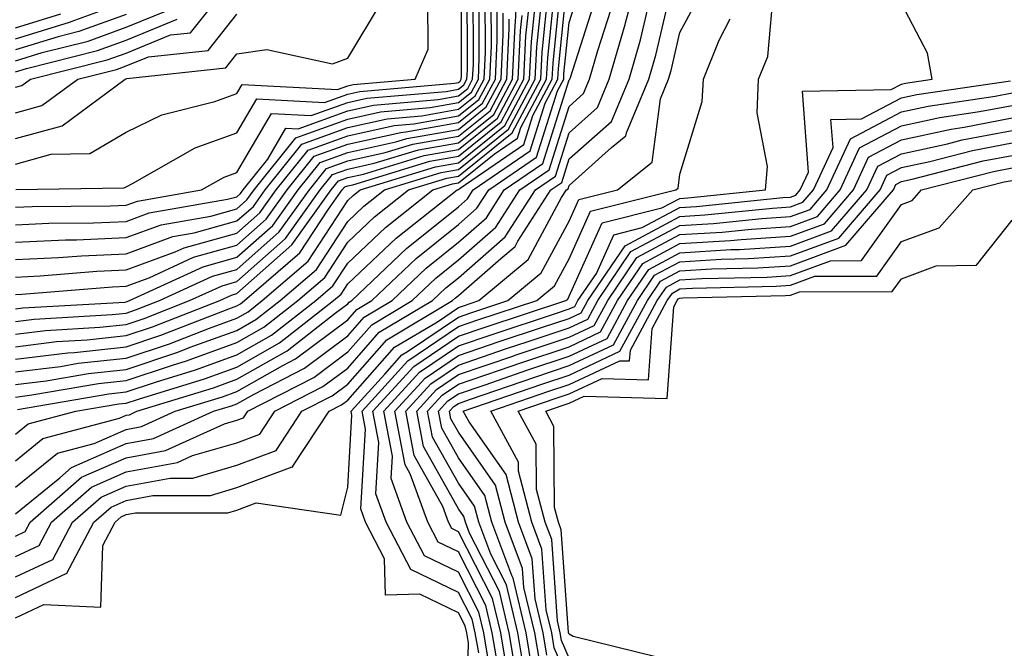
# Model space of a CAD drawing. Units: inches. Extents: x 992243 to 994883, y 7255658 to 7258298.
# Drawn here: x 992668 to 992757, y 7257391 to 7257447 of the extents above; entities that cross this region are included whole.
import ezdxf

# ---------------------------------------------------------------- set-up
doc = ezdxf.new("R2010")
doc.units = ezdxf.units.IN
doc.header["$MEASUREMENT"] = 0
doc.layers.add('Contour_99227255', color=7, linetype='Continuous', true_color=0x497d29)

msp = doc.modelspace()

# ---------------------------------------------------------------- linework, layer by layer
at = {"layer": 'Contour_99227255'}
for points in [[(992668.05, 7257418.902, 3078), (992670.745, 7257419.225, 3078), (992675.648, 7257419.518, 3078), (992678.05, 7257419.772, 3078), (992679.661, 7257420.309, 3078), (992683.773, 7257421.92, 3078), (992686.702, 7257423.268, 3078), (992688.05, 7257423.649, 3078), (992692.425, 7257427.545, 3078), (992695.569, 7257431.92, 3078), (992696.673, 7257433.297, 3078), (992698.05, 7257433.795, 3078), (992700.452, 7257434.322, 3078), (992704.427, 7257435.543, 3078), (992708.05, 7257436.178, 3078), (992711.234, 7257438.736, 3078), (992712.933, 7257441.92, 3078), (992713.167, 7257446.803, 3078), (992713.187, 7257447.057, 3078), (992713.45, 7257451.92, 3078)], [(992668.05, 7257398.805, 3066), (992670.169, 7257399.801, 3066), (992671.292, 7257401.92, 3066), (992674.905, 7257405.065, 3066), (992678.05, 7257406.442, 3066), (992682.679, 7257407.291, 3066), (992684.046, 7257407.916, 3066), (992688.05, 7257409.088, 3066), (992690.11, 7257409.86, 3066), (992691.458, 7257411.92, 3066), (992695.814, 7257414.156, 3066), (992698.05, 7257415.826, 3066), (992700.901, 7257419.068, 3066), (992705.696, 7257421.92, 3066), (992706.907, 7257423.063, 3066), (992708.05, 7257423.99, 3066), (992712.278, 7257427.692, 3066), (992715.003, 7257431.92, 3066), (992716.81, 7257433.16, 3066), (992718.05, 7257437.086, 3066), (992720.599, 7257439.371, 3066), (992721.673, 7257441.92, 3066), (992723.109, 7257446.861, 3066), (992723.138, 7257447.008, 3066), (992724.446, 7257451.92, 3066)], [(992668.05, 7257407.457, 3070), (992670.511, 7257409.459, 3070), (992677.425, 7257411.295, 3070), (992678.05, 7257411.568, 3070), (992678.353, 7257411.617, 3070), (992679.007, 7257411.92, 3070), (992685.931, 7257414.039, 3070), (992688.05, 7257414.811, 3070), (992692.581, 7257417.389, 3070), (992696.907, 7257420.777, 3070), (992698.05, 7257421.627, 3070), (992698.187, 7257421.783, 3070), (992698.411, 7257421.92, 3070), (992703.353, 7257426.617, 3070), (992708.05, 7257430.406, 3070), (992708.86, 7257431.11, 3070), (992709.378, 7257431.92, 3070), (992714.525, 7257435.445, 3070), (992715.882, 7257439.752, 3070), (992717.034, 7257441.92, 3070), (992717.083, 7257442.887, 3070), (992718.001, 7257451.871, 3070)], [(992668.079, 7257431.949, 3087), (992677.874, 7257432.096, 3087), (992678.05, 7257432.203, 3087), (992678.616, 7257432.486, 3087), (992684.261, 7257435.709, 3087), (992688.05, 7257437.067, 3087), (992689.837, 7257440.133, 3087), (992695.941, 7257439.811, 3087), (992698.05, 7257440.572, 3087), (992699.153, 7257440.817, 3087), (992707.689, 7257441.559, 3087), (992708.05, 7257441.617, 3087), (992708.216, 7257441.754, 3087), (992708.304, 7257441.92, 3087), (992708.314, 7257442.184, 3087), (992708.314, 7257451.656, 3087)], [(992668.05, 7257395.113, 3064), (992672.679, 7257397.291, 3064), (992675.13, 7257401.92, 3064), (992676.693, 7257403.277, 3064), (992678.05, 7257403.873, 3064), (992680.452, 7257404.322, 3064), (992685.648, 7257404.322, 3064), (992688.05, 7257405.035, 3064), (992693.03, 7257406.901, 3064), (992693.079, 7257406.891, 3064), (992693.099, 7257406.969, 3064), (992696.36, 7257411.92, 3064), (992697.474, 7257412.496, 3064), (992698.05, 7257412.926, 3064), (992702.269, 7257417.701, 3064), (992706.146, 7257420.016, 3064), (992708.05, 7257421.305, 3064), (992708.509, 7257421.461, 3064), (992709.896, 7257421.92, 3064), (992714.349, 7257425.621, 3064), (992717.366, 7257431.236, 3064), (992717.806, 7257431.92, 3064), (992717.952, 7257432.018, 3064), (992718.05, 7257432.33, 3064), (992721.868, 7257435.738, 3064), (992723.177, 7257436.793, 3064), (992723.216, 7257437.086, 3064), (992725.237, 7257441.92, 3064), (992725.872, 7257444.098, 3064), (992727.581, 7257451.451, 3064)], [(992668.05, 7257441.188, 3091), (992668.626, 7257441.344, 3091), (992669.407, 7257441.92, 3091), (992676.312, 7257443.658, 3091), (992678.05, 7257444.283, 3091), (992682.044, 7257445.914, 3091), (992683.86, 7257446.11, 3091), (992688.05, 7257451.363, 3091)], [(992668.05, 7257409.85, 3071), (992669.193, 7257410.777, 3071), (992673.489, 7257411.92, 3071), (992677.386, 7257412.584, 3071), (992678.05, 7257412.652, 3071), (992679.153, 7257413.024, 3071), (992685.12, 7257414.85, 3071), (992688.05, 7257415.914, 3071), (992691.878, 7257418.092, 3071), (992696.761, 7257421.92, 3071), (992697.454, 7257422.516, 3071), (992698.05, 7257423.424, 3071), (992702.415, 7257427.555, 3071), (992707.933, 7257431.92, 3071), (992708.021, 7257431.949, 3071), (992708.05, 7257431.949, 3071), (992708.216, 7257432.086, 3071), (992713.948, 7257436.022, 3071), (992714.778, 7257438.649, 3071), (992716.526, 7257441.92, 3071), (992716.595, 7257443.375, 3071), (992717.396, 7257451.266, 3071)], [(992668.05, 7257430.358, 3086), (992669.544, 7257430.426, 3086), (992676.605, 7257430.475, 3086), (992678.05, 7257430.543, 3086), (992679.056, 7257430.914, 3086), (992684.857, 7257431.92, 3086), (992686.888, 7257433.082, 3086), (992688.05, 7257433.492, 3086), (992691.155, 7257438.815, 3086), (992694.759, 7257438.629, 3086), (992698.05, 7257439.82, 3086), (992699.769, 7257440.201, 3086), (992706.946, 7257440.817, 3086), (992708.05, 7257441.012, 3086), (992708.548, 7257441.422, 3086), (992708.821, 7257441.92, 3086), (992708.86, 7257442.731, 3086), (992708.851, 7257451.119, 3086)], [(992668.05, 7257405.055, 3069), (992671.829, 7257408.141, 3069), (992675.15, 7257409.02, 3069), (992678.05, 7257410.289, 3069), (992679.427, 7257410.543, 3069), (992682.474, 7257411.92, 3069), (992686.741, 7257413.229, 3069), (992688.05, 7257413.697, 3069), (992692.2, 7257416.07, 3069), (992693.323, 7257416.647, 3069), (992698.05, 7257420.182, 3069), (992698.86, 7257421.11, 3069), (992700.237, 7257421.92, 3069), (992704.241, 7257425.729, 3069), (992708.05, 7257428.805, 3069), (992709.71, 7257430.26, 3069), (992710.784, 7257431.92, 3069), (992715.091, 7257434.879, 3069), (992716.985, 7257440.856, 3069), (992717.552, 7257441.92, 3069), (992717.571, 7257442.399, 3069), (992718.05, 7257447.047, 3069), (992719.232, 7257450.738, 3069)], [(992668.226, 7257412.096, 3072), (992676.468, 7257413.502, 3072), (992678.05, 7257413.678, 3072), (992680.687, 7257414.557, 3072), (992684.31, 7257415.66, 3072), (992688.05, 7257417.018, 3072), (992691.165, 7257418.805, 3072), (992695.159, 7257421.92, 3072), (992696.712, 7257423.258, 3072), (992698.05, 7257425.309, 3072), (992701.448, 7257428.522, 3072), (992705.745, 7257431.92, 3072), (992707.513, 7257432.457, 3072), (992708.05, 7257432.555, 3072), (992711.282, 7257435.152, 3072), (992713.382, 7257436.588, 3072), (992713.685, 7257437.555, 3072), (992716.009, 7257441.92, 3072), (992716.107, 7257443.863, 3072), (992716.8, 7257450.67, 3072)], [(992668.05, 7257428.776, 3085), (992671.048, 7257428.922, 3085), (992675.081, 7257428.951, 3085), (992678.05, 7257429.078, 3085), (992680.12, 7257429.85, 3085), (992687.2, 7257431.07, 3085), (992688.05, 7257431.305, 3085), (992688.372, 7257431.598, 3085), (992688.607, 7257431.92, 3085), (992690.833, 7257434.703, 3085), (992692.464, 7257437.506, 3085), (992693.577, 7257437.447, 3085), (992698.05, 7257439.068, 3085), (992700.384, 7257439.586, 3085), (992706.214, 7257440.084, 3085), (992708.05, 7257440.406, 3085), (992708.89, 7257441.08, 3085), (992709.329, 7257441.92, 3085), (992709.398, 7257443.268, 3085), (992709.388, 7257450.582, 3085)], [(992668.05, 7257413.209, 3073), (992669.525, 7257413.395, 3073), (992675.55, 7257414.42, 3073), (992678.05, 7257414.693, 3073), (992682.21, 7257416.08, 3073), (992683.499, 7257416.471, 3073), (992688.05, 7257418.131, 3073), (992690.462, 7257419.508, 3073), (992693.548, 7257421.92, 3073), (992695.97, 7257424, 3073), (992698.05, 7257427.193, 3073), (992700.482, 7257429.488, 3073), (992703.548, 7257431.92, 3073), (992706.995, 7257432.975, 3073), (992708.05, 7257433.16, 3073), (992712.903, 7257437.067, 3073), (992715.501, 7257441.92, 3073), (992715.618, 7257444.352, 3073), (992716.194, 7257450.065, 3073)], [(992668.05, 7257427.203, 3084), (992672.562, 7257427.408, 3084), (992673.548, 7257427.418, 3084), (992678.05, 7257427.613, 3084), (992681.194, 7257428.776, 3084), (992685.687, 7257429.557, 3084), (992688.05, 7257430.211, 3084), (992688.948, 7257431.022, 3084), (992689.603, 7257431.92, 3084), (992693.353, 7257436.617, 3084), (992698.05, 7257438.317, 3084), (992701.009, 7257438.961, 3084), (992705.482, 7257439.352, 3084), (992708.05, 7257439.811, 3084), (992709.222, 7257440.748, 3084), (992709.847, 7257441.92, 3084), (992709.935, 7257443.805, 3084), (992709.935, 7257450.035, 3084)], [(992668.05, 7257393.277, 3063), (992670.599, 7257394.469, 3063), (992675.745, 7257394.225, 3063), (992675.921, 7257399.791, 3063), (992677.044, 7257401.92, 3063), (992677.581, 7257402.389, 3063), (992678.05, 7257402.594, 3063), (992678.88, 7257402.75, 3063), (992687.21, 7257402.76, 3063), (992688.05, 7257403.004, 3063), (992689.778, 7257403.649, 3063), (992697.425, 7257402.545, 3063), (992698.05, 7257405.074, 3063), (992698.431, 7257411.539, 3063), (992698.353, 7257411.92, 3063), (992701.4, 7257415.27, 3063), (992702.943, 7257417.027, 3063), (992703.46, 7257417.33, 3063), (992708.05, 7257420.436, 3063), (992709.153, 7257420.817, 3063), (992712.513, 7257421.92, 3063), (992715.53, 7257424.44, 3063), (992718.05, 7257429.108, 3063), (992718.919, 7257431.051, 3063), (992722.405, 7257431.92, 3063), (992725.53, 7257434.44, 3063), (992726.282, 7257440.152, 3063), (992727.025, 7257441.92, 3063), (992727.259, 7257442.711, 3063), (992728.05, 7257446.129, 3063), (992730.062, 7257449.908, 3063)], [(992709.876, 7257390.094, 3061), (992709.573, 7257391.92, 3061), (992709.28, 7257393.151, 3061), (992708.05, 7257395.553, 3061), (992703.753, 7257397.623, 3061), (992701.526, 7257401.92, 3061), (992700.599, 7257404.469, 3061), (992700.872, 7257409.098, 3061), (992700.325, 7257411.92, 3061), (992704.007, 7257415.963, 3061), (992708.05, 7257418.707, 3061), (992710.452, 7257419.518, 3061), (992717.747, 7257421.92, 3061), (992717.913, 7257422.057, 3061), (992718.05, 7257422.311, 3061), (992721.038, 7257428.932, 3061), (992726.419, 7257430.289, 3061), (992728.05, 7257431.158, 3061), (992728.763, 7257431.207, 3061), (992735.784, 7257431.92, 3061), (992735.95, 7257434.02, 3061), (992735.023, 7257438.893, 3061), (992735.159, 7257441.92, 3061), (992735.989, 7257443.981, 3061), (992736.575, 7257450.445, 3061)], [(992668.05, 7257425.621, 3083), (992671.937, 7257425.807, 3083), (992673.997, 7257425.973, 3083), (992678.05, 7257426.149, 3083), (992682.259, 7257427.711, 3083), (992684.173, 7257428.043, 3083), (992688.05, 7257429.117, 3083), (992689.534, 7257430.436, 3083), (992690.599, 7257431.92, 3083), (992693.909, 7257436.061, 3083), (992698.05, 7257437.565, 3083), (992701.624, 7257438.346, 3083), (992704.749, 7257438.619, 3083), (992708.05, 7257439.205, 3083), (992709.554, 7257440.416, 3083), (992710.364, 7257441.92, 3083), (992710.482, 7257444.352, 3083), (992710.472, 7257449.498, 3083)], [(992668.05, 7257414.352, 3074), (992670.814, 7257414.684, 3074), (992674.632, 7257415.338, 3074), (992678.05, 7257415.709, 3074), (992682.708, 7257417.262, 3074), (992683.831, 7257417.701, 3074), (992688.05, 7257419.235, 3074), (992689.759, 7257420.211, 3074), (992691.946, 7257421.92, 3074), (992695.228, 7257424.742, 3074), (992698.05, 7257429.068, 3074), (992699.515, 7257430.455, 3074), (992701.36, 7257431.92, 3074), (992706.478, 7257433.492, 3074), (992708.05, 7257433.766, 3074), (992712.571, 7257437.399, 3074), (992714.984, 7257441.92, 3074), (992715.12, 7257444.85, 3074), (992715.599, 7257449.469, 3074)], [(992668.05, 7257402.662, 3068), (992672.054, 7257405.924, 3068), (992673.118, 7257406.852, 3068), (992678.05, 7257409, 3068), (992680.511, 7257409.459, 3068), (992685.941, 7257411.92, 3068), (992687.562, 7257412.408, 3068), (992688.05, 7257412.594, 3068), (992689.612, 7257413.483, 3068), (992694.153, 7257415.817, 3068), (992698.05, 7257418.727, 3068), (992699.544, 7257420.426, 3068), (992702.054, 7257421.92, 3068), (992705.13, 7257424.84, 3068), (992708.05, 7257427.193, 3068), (992710.569, 7257429.401, 3068), (992712.191, 7257431.92, 3068), (992715.667, 7257434.303, 3068), (992718.05, 7257441.852, 3068), (992718.089, 7257441.881, 3068), (992718.109, 7257441.92, 3068), (992718.128, 7257441.998, 3068), (992720.53, 7257449.44, 3068)], [(992668.05, 7257396.959, 3065), (992671.429, 7257398.541, 3065), (992673.206, 7257401.92, 3065), (992675.794, 7257404.176, 3065), (992678.05, 7257405.152, 3065), (992682.025, 7257405.895, 3065), (992684.075, 7257405.895, 3065), (992688.05, 7257407.057, 3065), (992691.585, 7257408.385, 3065), (992693.909, 7257411.92, 3065), (992696.644, 7257413.326, 3065), (992698.05, 7257414.371, 3065), (992701.585, 7257418.385, 3065), (992707.513, 7257421.92, 3065), (992707.786, 7257422.184, 3065), (992708.05, 7257422.389, 3065), (992711.868, 7257425.738, 3065), (992713.157, 7257426.813, 3065), (992713.411, 7257427.281, 3065), (992716.4, 7257431.92, 3065), (992717.376, 7257432.594, 3065), (992718.05, 7257434.713, 3065), (992721.859, 7257438.111, 3065), (992723.46, 7257441.92, 3065), (992724.485, 7257445.485, 3065), (992725.364, 7257449.235, 3065)], [(992668.05, 7257434.254, 3088), (992671.273, 7257435.143, 3088), (992674.769, 7257435.201, 3088), (992678.05, 7257437.125, 3088), (992681.263, 7257438.707, 3088), (992686.048, 7257439.918, 3088), (992688.05, 7257440.631, 3088), (992688.519, 7257441.451, 3088), (992697.122, 7257440.992, 3088), (992698.05, 7257441.324, 3088), (992698.538, 7257441.432, 3088), (992704.153, 7257441.92, 3088), (992705.325, 7257444.645, 3088), (992705.286, 7257449.156, 3088)], [(992668.05, 7257424.049, 3082), (992670.276, 7257424.147, 3082), (992675.394, 7257424.576, 3082), (992678.05, 7257424.693, 3082), (992682.454, 7257426.324, 3082), (992683.275, 7257426.695, 3082), (992688.05, 7257428.024, 3082), (992690.11, 7257429.86, 3082), (992691.595, 7257431.92, 3082), (992694.466, 7257435.504, 3082), (992698.05, 7257436.803, 3082), (992702.239, 7257437.731, 3082), (992704.017, 7257437.887, 3082), (992708.05, 7257438.6, 3082), (992709.896, 7257440.074, 3082), (992710.872, 7257441.92, 3082), (992711.019, 7257444.889, 3082), (992711.009, 7257448.961, 3082)], [(992668.05, 7257445.563, 3095), (992672.913, 7257447.057, 3095), (992673.392, 7257447.262, 3095), (992678.05, 7257448.951, 3095)], [(992668.05, 7257436.568, 3089), (992672.249, 7257437.721, 3089), (992677.943, 7257441.92, 3089), (992678.03, 7257441.94, 3089), (992678.099, 7257441.969, 3089), (992687.034, 7257442.936, 3089), (992688.05, 7257444.205, 3089), (992690.735, 7257444.606, 3089), (992696.663, 7257443.307, 3089), (992698.05, 7257443.815, 3089), (992701.097, 7257448.873, 3089)], [(992668.05, 7257415.485, 3075), (992672.112, 7257415.983, 3075), (992673.714, 7257416.256, 3075), (992678.05, 7257416.725, 3075), (992681.946, 7257418.024, 3075), (992685.569, 7257419.44, 3075), (992688.05, 7257420.348, 3075), (992689.056, 7257420.914, 3075), (992690.335, 7257421.92, 3075), (992694.476, 7257425.494, 3075), (992698.05, 7257430.953, 3075), (992698.548, 7257431.422, 3075), (992699.173, 7257431.92, 3075), (992705.97, 7257434, 3075), (992708.05, 7257434.371, 3075), (992712.239, 7257437.731, 3075), (992714.466, 7257441.92, 3075), (992714.632, 7257445.338, 3075), (992714.993, 7257448.863, 3075)], [(992668.05, 7257422.467, 3081), (992668.626, 7257422.496, 3081), (992676.8, 7257423.17, 3081), (992678.05, 7257423.229, 3081), (992680.12, 7257423.99, 3081), (992684.124, 7257425.846, 3081), (992688.05, 7257426.93, 3081), (992690.687, 7257429.283, 3081), (992692.591, 7257431.92, 3081), (992695.013, 7257434.957, 3081), (992698.05, 7257436.051, 3081), (992702.855, 7257437.115, 3081), (992703.284, 7257437.154, 3081), (992708.05, 7257437.994, 3081), (992710.228, 7257439.742, 3081), (992711.39, 7257441.92, 3081), (992711.556, 7257445.426, 3081), (992711.556, 7257448.414, 3081)], [(992668.05, 7257416.627, 3076), (992672.767, 7257417.203, 3076), (992673.362, 7257417.233, 3076), (992678.05, 7257417.74, 3076), (992681.185, 7257418.785, 3076), (992687.318, 7257421.188, 3076), (992688.05, 7257421.451, 3076), (992688.353, 7257421.617, 3076), (992688.734, 7257421.92, 3076), (992693.734, 7257426.236, 3076), (992696.321, 7257430.192, 3076), (992697.562, 7257431.92, 3076), (992697.776, 7257432.193, 3076), (992698.05, 7257432.291, 3076), (992698.519, 7257432.389, 3076), (992705.452, 7257434.518, 3076), (992708.05, 7257434.977, 3076), (992711.907, 7257438.063, 3076), (992713.958, 7257441.92, 3076), (992714.144, 7257445.826, 3076), (992714.398, 7257448.268, 3076)], [(992668.05, 7257443.58, 3093), (992670.452, 7257444.322, 3093), (992674.603, 7257445.367, 3093), (992678.05, 7257446.617, 3093), (992681.819, 7257448.151, 3093)], [(992668.05, 7257400.641, 3067), (992668.919, 7257401.051, 3067), (992669.378, 7257401.92, 3067), (992674.007, 7257405.963, 3067), (992678.05, 7257407.721, 3067), (992681.595, 7257408.375, 3067), (992686.917, 7257410.787, 3067), (992688.05, 7257411.119, 3067), (992688.626, 7257411.344, 3067), (992689.017, 7257411.92, 3067), (992694.984, 7257414.986, 3067), (992698.05, 7257417.281, 3067), (992700.228, 7257419.742, 3067), (992703.87, 7257421.92, 3067), (992706.019, 7257423.951, 3067), (992708.05, 7257425.592, 3067), (992711.419, 7257428.551, 3067), (992713.597, 7257431.92, 3067), (992716.234, 7257433.736, 3067), (992718.05, 7257439.469, 3067), (992719.349, 7257440.621, 3067), (992719.886, 7257441.92, 3067), (992720.638, 7257444.508, 3067), (992721.819, 7257448.151, 3067)], [(992710.794, 7257389.176, 3060), (992710.345, 7257391.92, 3060), (992709.896, 7257393.766, 3060), (992708.05, 7257397.389, 3060), (992704.993, 7257398.863, 3060), (992703.401, 7257401.92, 3060), (992701.976, 7257405.846, 3060), (992702.093, 7257407.877, 3060), (992701.312, 7257411.92, 3060), (992704.525, 7257415.445, 3060), (992708.05, 7257417.838, 3060), (992711.097, 7257418.873, 3060), (992716.917, 7257420.787, 3060), (992718.05, 7257421.168, 3060), (992718.568, 7257421.402, 3060), (992718.841, 7257421.92, 3060), (992720.511, 7257424.381, 3060), (992722.093, 7257427.877, 3060), (992724.651, 7257428.522, 3060), (992728.05, 7257430.338, 3060), (992729.534, 7257430.436, 3060), (992737.357, 7257431.227, 3060), (992738.05, 7257431.276, 3060), (992738.519, 7257431.451, 3060), (992738.919, 7257431.92, 3060), (992739.661, 7257433.531, 3060), (992739.134, 7257440.836, 3060), (992747.122, 7257440.992, 3060), (992748.05, 7257441.481, 3060), (992748.411, 7257441.559, 3060), (992750.843, 7257441.92, 3060), (992750.413, 7257444.283, 3060), (992748.05, 7257448.756, 3060)], [(992668.05, 7257421.178, 3080), (992668.714, 7257421.256, 3080), (992677.923, 7257421.793, 3080), (992678.05, 7257421.813, 3080), (992678.128, 7257421.842, 3080), (992678.343, 7257421.92, 3080), (992684.984, 7257424.986, 3080), (992688.05, 7257425.836, 3080), (992691.273, 7257428.697, 3080), (992693.587, 7257431.92, 3080), (992695.569, 7257434.401, 3080), (992698.05, 7257435.299, 3080), (992702.386, 7257436.256, 3080), (992703.401, 7257436.568, 3080), (992708.05, 7257437.389, 3080), (992710.56, 7257439.41, 3080), (992711.898, 7257441.92, 3080), (992712.093, 7257445.963, 3080), (992712.093, 7257447.877, 3080)], [(992668.05, 7257446.549, 3096), (992672.151, 7257447.818, 3096)], [(992668.05, 7257438.873, 3090), (992670.433, 7257439.537, 3090), (992673.675, 7257441.92, 3090), (992677.171, 7257442.799, 3090), (992678.05, 7257443.121, 3090), (992680.071, 7257443.942, 3090), (992685.443, 7257444.527, 3090), (992688.05, 7257447.789, 3090)], [(992678.05, 7257447.779, 3094), (992673.753, 7257446.217, 3094), (992671.888, 7257445.758, 3094), (992668.05, 7257444.576, 3094)], [(992668.05, 7257417.76, 3077), (992671.751, 7257418.219, 3077), (992674.505, 7257418.375, 3077), (992678.05, 7257418.756, 3077), (992680.423, 7257419.547, 3077), (992686.487, 7257421.92, 3077), (992687.552, 7257422.418, 3077), (992688.05, 7257422.555, 3077), (992693.001, 7257426.969, 3077), (992696.566, 7257431.92, 3077), (992697.23, 7257432.74, 3077), (992698.05, 7257433.043, 3077), (992699.485, 7257433.356, 3077), (992704.944, 7257435.026, 3077), (992708.05, 7257435.582, 3077), (992711.566, 7257438.404, 3077), (992713.441, 7257441.92, 3077), (992713.655, 7257446.315, 3077), (992713.792, 7257447.662, 3077)], [(992668.05, 7257420.035, 3079), (992669.73, 7257420.24, 3079), (992676.79, 7257420.66, 3079), (992678.05, 7257420.797, 3079), (992678.89, 7257421.08, 3079), (992681.058, 7257421.92, 3079), (992685.843, 7257424.127, 3079), (992688.05, 7257424.742, 3079), (992691.849, 7257428.121, 3079), (992694.583, 7257431.92, 3079), (992696.126, 7257433.844, 3079), (992698.05, 7257434.547, 3079), (992701.419, 7257435.289, 3079), (992703.919, 7257436.051, 3079), (992708.05, 7257436.783, 3079), (992710.901, 7257439.068, 3079), (992712.415, 7257441.92, 3079), (992712.64, 7257446.51, 3079), (992712.63, 7257447.34, 3079)], [(992668.05, 7257442.594, 3092), (992669.026, 7257442.897, 3092), (992675.462, 7257444.508, 3092), (992678.05, 7257445.445, 3092), (992682.64, 7257447.33, 3092)], [(992708.743, 7257382.613, 3062), (992708.958, 7257391.012, 3062), (992708.812, 7257391.92, 3062), (992708.665, 7257392.535, 3062), (992708.05, 7257393.727, 3062), (992704.564, 7257395.406, 3062), (992701.458, 7257395.328, 3062), (992701.38, 7257398.59, 3062), (992699.651, 7257401.92, 3062), (992699.232, 7257403.102, 3062), (992699.651, 7257410.318, 3062), (992699.339, 7257411.92, 3062), (992703.489, 7257416.481, 3062), (992708.05, 7257419.576, 3062), (992709.798, 7257420.172, 3062), (992715.13, 7257421.92, 3062), (992716.722, 7257423.248, 3062), (992718.05, 7257425.709, 3062), (992719.974, 7257429.996, 3062), (992727.679, 7257431.92, 3062), (992727.884, 7257432.086, 3062), (992728.05, 7257433.356, 3062), (992730.071, 7257439.899, 3062), (992730.169, 7257441.92, 3062), (992731.585, 7257445.455, 3062), (992732.601, 7257447.369, 3062)], [(992711.712, 7257388.258, 3059), (992711.107, 7257391.92, 3059), (992710.521, 7257394.391, 3059), (992708.05, 7257399.215, 3059), (992706.224, 7257400.094, 3059), (992705.276, 7257401.92, 3059), (992703.685, 7257406.285, 3059), (992703.226, 7257407.096, 3059), (992702.298, 7257411.92, 3059), (992705.042, 7257414.928, 3059), (992708.05, 7257416.969, 3059), (992711.741, 7257418.229, 3059), (992715.638, 7257419.508, 3059), (992718.05, 7257420.318, 3059), (992719.144, 7257420.826, 3059), (992719.739, 7257421.92, 3059), (992723.099, 7257426.871, 3059), (992728.05, 7257429.518, 3059), (992730.306, 7257429.664, 3059), (992736.409, 7257430.279, 3059), (992738.05, 7257430.387, 3059), (992739.163, 7257430.807, 3059), (992740.12, 7257431.92, 3059), (992741.878, 7257435.748, 3059), (992741.693, 7257438.277, 3059), (992744.456, 7257438.326, 3059), (992748.05, 7257440.231, 3059), (992749.446, 7257440.524, 3059), (992757.903, 7257441.774, 3059)], [(992712.64, 7257387.33, 3058), (992711.868, 7257391.92, 3058), (992711.136, 7257395.006, 3058), (992708.05, 7257401.041, 3058), (992707.454, 7257401.324, 3058), (992707.151, 7257401.92, 3058), (992706.634, 7257403.336, 3058), (992704.056, 7257407.926, 3058), (992703.284, 7257411.92, 3058), (992705.56, 7257414.41, 3058), (992708.05, 7257416.1, 3058), (992712.386, 7257417.584, 3058), (992714.359, 7257418.229, 3058), (992718.05, 7257419.459, 3058), (992719.72, 7257420.25, 3058), (992720.628, 7257421.92, 3058), (992723.626, 7257426.344, 3058), (992728.05, 7257428.707, 3058), (992731.087, 7257428.883, 3058), (992735.462, 7257429.332, 3058), (992738.05, 7257429.508, 3058), (992739.818, 7257430.152, 3058), (992741.321, 7257431.92, 3058), (992743.441, 7257436.529, 3058), (992748.05, 7257438.971, 3058), (992750.482, 7257439.488, 3058), (992756.507, 7257440.377, 3058), (992758.05, 7257440.68, 3058)], [(992713.411, 7257387.281, 3057), (992712.64, 7257391.92, 3057), (992711.761, 7257395.631, 3057), (992709.046, 7257400.924, 3057), (992708.675, 7257401.92, 3057), (992708.548, 7257402.418, 3057), (992708.05, 7257403.111, 3057), (992704.886, 7257408.756, 3057), (992704.28, 7257411.92, 3057), (992706.077, 7257413.893, 3057), (992708.05, 7257415.24, 3057), (992713.04, 7257416.93, 3057), (992713.079, 7257416.949, 3057), (992718.05, 7257418.61, 3057), (992720.306, 7257419.664, 3057), (992721.526, 7257421.92, 3057), (992724.163, 7257425.807, 3057), (992728.05, 7257427.887, 3057), (992731.859, 7257428.111, 3057), (992734.515, 7257428.385, 3057), (992738.05, 7257428.619, 3057), (992740.462, 7257429.508, 3057), (992742.523, 7257431.92, 3057), (992744.261, 7257435.709, 3057), (992748.05, 7257437.711, 3057), (992751.517, 7257438.453, 3057), (992755.12, 7257438.99, 3057), (992758.05, 7257439.547, 3057)], [(992714.066, 7257387.936, 3056), (992713.401, 7257391.92, 3056), (992712.376, 7257396.246, 3056), (992710.96, 7257399.01, 3056), (992709.876, 7257401.92, 3056), (992709.495, 7257403.365, 3056), (992708.05, 7257405.416, 3056), (992705.716, 7257409.586, 3056), (992705.267, 7257411.92, 3056), (992706.585, 7257413.385, 3056), (992708.05, 7257414.371, 3056), (992711.761, 7257415.631, 3056), (992713.675, 7257416.295, 3056), (992718.05, 7257417.76, 3056), (992720.882, 7257419.088, 3056), (992722.425, 7257421.92, 3056), (992724.7, 7257425.27, 3056), (992728.05, 7257427.067, 3056), (992732.63, 7257427.34, 3056), (992733.568, 7257427.438, 3056), (992738.05, 7257427.731, 3056), (992741.107, 7257428.863, 3056), (992743.724, 7257431.92, 3056), (992745.081, 7257434.889, 3056), (992748.05, 7257436.451, 3056), (992752.552, 7257437.418, 3056), (992753.724, 7257437.594, 3056), (992758.05, 7257438.424, 3056)], [(992714.72, 7257388.59, 3055), (992714.173, 7257391.92, 3055), (992712.991, 7257396.861, 3055), (992712.874, 7257397.096, 3055), (992711.077, 7257401.92, 3055), (992710.443, 7257404.313, 3055), (992708.05, 7257407.721, 3055), (992706.536, 7257410.406, 3055), (992706.253, 7257411.92, 3055), (992707.103, 7257412.867, 3055), (992708.05, 7257413.502, 3055), (992710.452, 7257414.322, 3055), (992714.31, 7257415.66, 3055), (992718.05, 7257416.91, 3055), (992721.468, 7257418.502, 3055), (992723.314, 7257421.92, 3055), (992725.228, 7257424.742, 3055), (992728.05, 7257426.246, 3055), (992732.659, 7257426.529, 3055), (992733.421, 7257426.549, 3055), (992738.05, 7257426.852, 3055), (992741.751, 7257428.219, 3055), (992744.925, 7257431.92, 3055), (992745.911, 7257434.059, 3055), (992748.05, 7257435.192, 3055), (992752.22, 7257436.09, 3055), (992753.538, 7257436.432, 3055), (992758.05, 7257437.291, 3055)], [(992715.384, 7257389.254, 3054), (992714.935, 7257391.92, 3054), (992713.968, 7257396.002, 3054), (992713.841, 7257397.711, 3054), (992712.278, 7257401.92, 3054), (992711.39, 7257405.26, 3054), (992708.05, 7257410.026, 3054), (992707.366, 7257411.236, 3054), (992707.239, 7257411.92, 3054), (992707.62, 7257412.35, 3054), (992708.05, 7257412.633, 3054), (992709.134, 7257413.004, 3054), (992714.954, 7257415.016, 3054), (992718.05, 7257416.051, 3054), (992722.044, 7257417.926, 3054), (992724.212, 7257421.92, 3054), (992725.765, 7257424.205, 3054), (992728.05, 7257425.426, 3054), (992731.79, 7257425.66, 3054), (992734.251, 7257425.719, 3054), (992738.05, 7257425.963, 3054), (992742.396, 7257427.574, 3054), (992746.126, 7257431.92, 3054), (992746.732, 7257433.238, 3054), (992748.05, 7257433.942, 3054), (992750.618, 7257434.488, 3054), (992754.485, 7257435.485, 3054), (992758.05, 7257436.168, 3054)], [(992716.038, 7257389.908, 3053), (992715.706, 7257391.92, 3053), (992714.974, 7257394.996, 3053), (992714.72, 7257398.59, 3053), (992713.48, 7257401.92, 3053), (992712.347, 7257406.217, 3053), (992709.007, 7257410.963, 3053), (992708.48, 7257411.92, 3053), (992715.589, 7257414.381, 3053), (992718.05, 7257415.201, 3053), (992722.62, 7257417.35, 3053), (992725.11, 7257421.92, 3053), (992726.302, 7257423.668, 3053), (992728.05, 7257424.606, 3053), (992730.911, 7257424.781, 3053), (992735.091, 7257424.879, 3053), (992738.05, 7257425.074, 3053), (992743.04, 7257426.93, 3053), (992747.327, 7257431.92, 3053), (992747.552, 7257432.418, 3053), (992748.05, 7257432.682, 3053), (992749.017, 7257432.887, 3053), (992755.433, 7257434.537, 3053), (992758.05, 7257435.035, 3053)], [(992718.05, 7257387.447, 3052), (992716.693, 7257390.563, 3052), (992716.468, 7257391.92, 3052), (992715.98, 7257393.99, 3052), (992715.589, 7257399.459, 3052), (992714.681, 7257401.92, 3052), (992713.47, 7257406.5, 3052), (992713.46, 7257407.33, 3052), (992710.97, 7257411.92, 3052), (992716.224, 7257413.746, 3052), (992718.05, 7257414.352, 3052), (992722.62, 7257416.49, 3052), (992723.499, 7257416.471, 3052), (992723.577, 7257417.447, 3052), (992725.999, 7257421.92, 3052), (992726.829, 7257423.141, 3052), (992728.05, 7257423.795, 3052), (992730.042, 7257423.912, 3052), (992735.921, 7257424.049, 3052), (992738.05, 7257424.195, 3052), (992741.653, 7257425.524, 3052), (992744.437, 7257425.533, 3052), (992748.05, 7257430.602, 3052), (992749.017, 7257430.953, 3052), (992749.876, 7257431.92, 3052), (992756.38, 7257433.59, 3052), (992758.05, 7257433.912, 3052)], [(992718.05, 7257389.615, 3051), (992717.357, 7257391.227, 3051), (992717.239, 7257391.92, 3051), (992716.985, 7257392.985, 3051), (992716.468, 7257400.338, 3051), (992715.872, 7257401.92, 3051), (992715.101, 7257404.869, 3051), (992715.071, 7257408.942, 3051), (992713.45, 7257411.92, 3051), (992716.868, 7257413.102, 3051), (992718.05, 7257413.502, 3051), (992721.019, 7257414.889, 3051), (992725.198, 7257414.772, 3051), (992725.53, 7257419.401, 3051), (992726.898, 7257421.92, 3051), (992727.366, 7257422.604, 3051), (992728.05, 7257422.975, 3051), (992729.173, 7257423.043, 3051), (992736.751, 7257423.219, 3051), (992738.05, 7257423.307, 3051), (992740.247, 7257424.117, 3051), (992745.833, 7257424.137, 3051), (992748.05, 7257427.252, 3051), (992751.468, 7257428.502, 3051), (992754.515, 7257431.92, 3051), (992757.327, 7257432.643, 3051), (992758.05, 7257432.779, 3051)], [(992725.872, 7257389.742, 3050), (992718.401, 7257391.568, 3050), (992718.05, 7257391.783, 3050), (992718.011, 7257391.881, 3050), (992718.001, 7257391.92, 3050), (992717.991, 7257391.979, 3050), (992717.337, 7257401.207, 3050), (992717.073, 7257401.92, 3050), (992716.732, 7257403.238, 3050), (992716.673, 7257410.543, 3050), (992715.931, 7257411.92, 3050), (992717.503, 7257412.467, 3050), (992718.05, 7257412.652, 3050), (992719.417, 7257413.287, 3050), (992726.898, 7257413.072, 3050), (992727.493, 7257421.363, 3050), (992727.796, 7257421.92, 3050), (992727.894, 7257422.076, 3050), (992728.05, 7257422.154, 3050), (992728.304, 7257422.174, 3050), (992737.581, 7257422.389, 3050), (992738.05, 7257422.418, 3050), (992738.841, 7257422.711, 3050), (992747.22, 7257422.75, 3050), (992748.05, 7257423.902, 3050), (992751.185, 7257425.055, 3050), (992754.837, 7257425.133, 3050), (992758.05, 7257429.186, 3050)]]:
    msp.add_polyline3d(points, dxfattribs=at)

doc.saveas('drawing.dxf')
